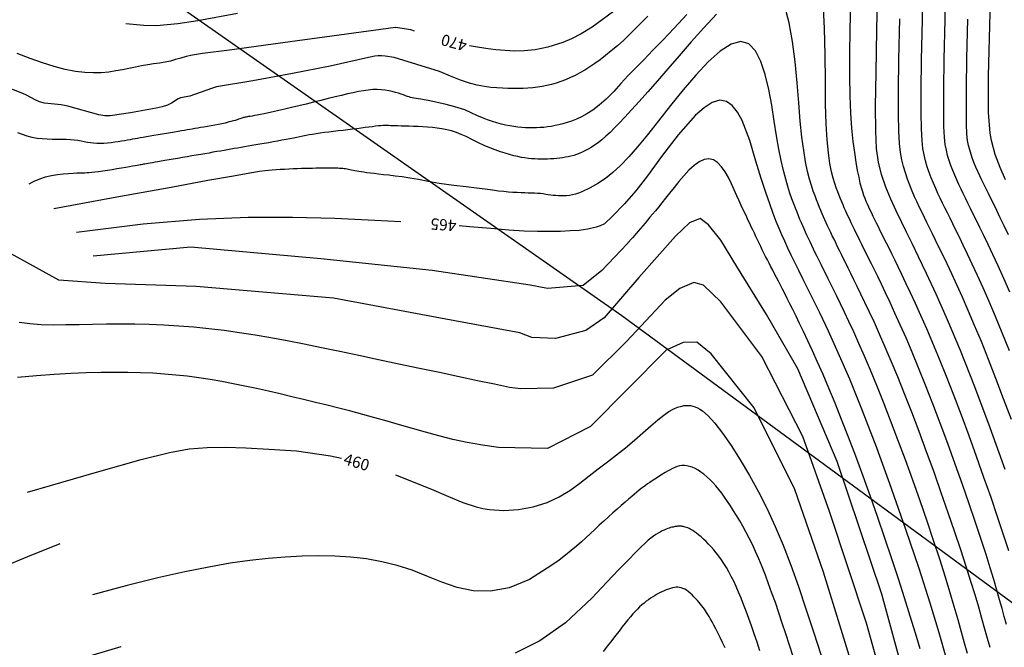
# Model space of a CAD drawing. Units: feet. Extents: x 5760627 to 5772291, y 2303777 to 2313381.
# Drawn here: x 5769207 to 5769294, y 2307564 to 2307619 of the extents above; entities that cross this region are included whole.
import ezdxf

# ---------------------------------------------------------------- set-up
doc = ezdxf.new("R2010")
doc.units = ezdxf.units.FT
doc.header["$MEASUREMENT"] = 0
for name, color, linetype in [('T-CONT-MAJ', 2, 'CONTINUOUS'), ('T-CONT-MAJ-TEXT_5', 2, 'CONTINUOUS'), ('T-CONT-MIN', 1, 'CONTINUOUS'), ('T_25', 30, 'CONTINUOUS')]:
    doc.layers.add(name, color=color, linetype=linetype)
doc.styles.add('L80', font='simplex.shx', dxfattribs={"height": 0.8})

msp = doc.modelspace()

# ---------------------------------------------------------------- linework, layer by layer
at = {"layer": 'T-CONT-MAJ'}
for points in [[(5769294.361, 2307604.849), (5769293.879, 2307605.933), (5769293.451, 2307607.086), (5769293.119, 2307608.313), (5769293.001, 2307608.974), (5769292.865, 2307610.797), (5769292.863, 2307614.022), (5769292.996, 2307619.53), (5769293.112, 2307624.506), (5769293.099, 2307627.107), (5769293.085, 2307630.022), (5769293.085, 2307632.955), (5769293.115, 2307635.618), (5769293.201, 2307637.943), (5769293.382, 2307640.082), (5769293.698, 2307642.193), (5769293.919, 2307643.289)], [(5769294.331, 2307579.295), (5769293.003, 2307582.983), (5769291.652, 2307586.583), (5769290.379, 2307589.802), (5769289.238, 2307592.513), (5769288.238, 2307594.757), (5769287.383, 2307596.586), (5769286.678, 2307598.048), (5769286.105, 2307599.223), (5769285.616, 2307600.219), (5769285.165, 2307601.143), (5769284.707, 2307602.1), (5769284.239, 2307603.131), (5769283.797, 2307604.209), (5769283.419, 2307605.305), (5769283.143, 2307606.397), (5769282.976, 2307607.596), (5769282.9, 2307609.148), (5769282.891, 2307611.303), (5769282.93, 2307614.3), (5769283.001, 2307618.055), (5769283.094, 2307622.162)], [(5769260.219, 2307620.004), (5769257.904, 2307618.303), (5769256.932, 2307617.72), (5769256.066, 2307617.279), (5769255.292, 2307616.955), (5769253.969, 2307616.55), (5769252.862, 2307616.323), (5769251.908, 2307616.215), (5769251.048, 2307616.196), (5769250.226, 2307616.236), (5769249.392, 2307616.312), (5769248.524, 2307616.421), (5769247.607, 2307616.568), (5769247.063, 2307616.668)], [(5769242.235, 2307617.969), (5769241.912, 2307618.077), (5769240.555, 2307618.264), (5769231.24, 2307617.027), (5769225.912, 2307616.286), (5769223.521, 2307615.971), (5769222.644, 2307615.848), (5769222.092, 2307615.729), (5769221.603, 2307615.588), (5769221.147, 2307615.444), (5769220.694, 2307615.316), (5769220.221, 2307615.216), (5769219.726, 2307615.136), (5769219.212, 2307615.064), (5769218.685, 2307614.986), (5769218.147, 2307614.892), (5769217.597, 2307614.785), (5769217.034, 2307614.67), (5769216.458, 2307614.554), (5769215.864, 2307614.443), (5769215.245, 2307614.349), (5769214.59, 2307614.287), (5769213.887, 2307614.269), (5769213.129, 2307614.309), (5769212.307, 2307614.412), (5769211.417, 2307614.586), (5769210.452, 2307614.836), (5769209.411, 2307615.163), (5769208.313, 2307615.55), (5769207.181, 2307615.975)], [(5769289.111, 2307562.709), (5769288.487, 2307564.886), (5769287.697, 2307567.516), (5769286.726, 2307570.579), (5769285.573, 2307574.019), (5769284.304, 2307577.637), (5769283.001, 2307581.199), (5769281.745, 2307584.471), (5769280.606, 2307587.267), (5769279.599, 2307589.592), (5769278.725, 2307591.501), (5769277.989, 2307593.048), (5769277.385, 2307594.29), (5769276.891, 2307595.293), (5769276.476, 2307596.126), (5769276.112, 2307596.858), (5769275.774, 2307597.547), (5769275.456, 2307598.204), (5769275.16, 2307598.829), (5769274.887, 2307599.423), (5769274.632, 2307599.99), (5769274.386, 2307600.564), (5769274.135, 2307601.184), (5769273.863, 2307601.886), (5769273.559, 2307602.714), (5769273.211, 2307603.721), (5769272.809, 2307604.966), (5769272.343, 2307606.505), (5769271.796, 2307608.32), (5769271.117, 2307610.085), (5769270.711, 2307610.824), (5769270.251, 2307611.4), (5769269.73, 2307611.762), (5769269.14, 2307611.862), (5769268.48, 2307611.665), (5769267.763, 2307611.208), (5769267.009, 2307610.544), (5769265.465, 2307608.812), (5769264.002, 2307606.896), (5769262.763, 2307605.212), (5769261.739, 2307603.882), (5769260.759, 2307602.738), (5769259.649, 2307601.597), (5769258.989, 2307600.971), (5769258.608, 2307600.798), (5769258.235, 2307600.662), (5769257.498, 2307600.481), (5769256.749, 2307600.386), (5769255.958, 2307600.337), (5769255.096, 2307600.3), (5769254.144, 2307600.279), (5769253.083, 2307600.284), (5769251.894, 2307600.326), (5769250.549, 2307600.413), (5769248.968, 2307600.541), (5769247.06, 2307600.701), (5769246.156, 2307600.775)], [(5769241.003, 2307601.141), (5769238.722, 2307601.271), (5769235.199, 2307601.424), (5769231.463, 2307601.516), (5769227.55, 2307601.513), (5769223.252, 2307601.344), (5769218.299, 2307600.932), (5769212.421, 2307600.197)], [(5769240.554, 2307578.829), (5769243.715, 2307577.561), (5769245.212, 2307576.912), (5769246.487, 2307576.386), (5769247.655, 2307575.999), (5769248.234, 2307575.861), (5769248.828, 2307575.764), (5769250.092, 2307575.692), (5769251.407, 2307575.777), (5769252.703, 2307576.01), (5769253.912, 2307576.382), (5769254.981, 2307576.878), (5769255.931, 2307577.464), (5769256.799, 2307578.098), (5769257.622, 2307578.742), (5769258.433, 2307579.364), (5769259.237, 2307579.973), (5769260.036, 2307580.585), (5769260.829, 2307581.219), (5769261.612, 2307581.882), (5769262.366, 2307582.542), (5769263.064, 2307583.157), (5769263.683, 2307583.687), (5769264.206, 2307584.099), (5769264.651, 2307584.405), (5769265.046, 2307584.627), (5769265.418, 2307584.786), (5769265.789, 2307584.898), (5769265.978, 2307584.934), (5769266.169, 2307584.954), (5769266.362, 2307584.956), (5769266.559, 2307584.938), (5769266.76, 2307584.898), (5769266.965, 2307584.833), (5769267.176, 2307584.743), (5769267.394, 2307584.621), (5769267.622, 2307584.464), (5769268.122, 2307584.025), (5769268.699, 2307583.387), (5769269.375, 2307582.514), (5769270.14, 2307581.416), (5769270.956, 2307580.146), (5769271.781, 2307578.763), (5769272.576, 2307577.32), (5769273.325, 2307575.834), (5769274.039, 2307574.28), (5769274.73, 2307572.634), (5769275.409, 2307570.87), (5769276.082, 2307568.989), (5769276.752, 2307567.015), (5769277.42, 2307564.973), (5769278.086, 2307562.891)], [(5769208.085, 2307577.312), (5769214.18, 2307579.07), (5769218.117, 2307580.183), (5769220.601, 2307580.812), (5769222.333, 2307581.121), (5769223.919, 2307581.25), (5769225.557, 2307581.262), (5769227.346, 2307581.199), (5769229.386, 2307581.101), (5769231.801, 2307580.953), (5769234.823, 2307580.513), (5769235.773, 2307580.293)]]:
    msp.add_lwpolyline(points, dxfattribs=at)
at = {"layer": 'T-CONT-MIN'}
for points in [[(5769294.703, 2307589.771), (5769294.067, 2307591.351), (5769293.466, 2307592.8), (5769292.9, 2307594.124), (5769292.369, 2307595.329), (5769291.875, 2307596.421), (5769291.419, 2307597.406), (5769291.001, 2307598.29), (5769290.624, 2307599.078), (5769290.285, 2307599.778), (5769289.982, 2307600.401), (5769289.709, 2307600.96), (5769289.46, 2307601.466), (5769289.23, 2307601.933), (5769289.014, 2307602.372), (5769288.806, 2307602.798), (5769288.602, 2307603.22), (5769288.396, 2307603.652), (5769288.192, 2307604.095), (5769287.992, 2307604.549), (5769287.8, 2307605.017), (5769287.618, 2307605.499), (5769287.451, 2307605.995), (5769287.302, 2307606.507), (5769287.174, 2307607.036), (5769287.069, 2307607.604), (5769286.991, 2307608.325), (5769286.938, 2307609.333), (5769286.914, 2307610.762), (5769286.918, 2307612.747), (5769286.952, 2307615.424), (5769287.017, 2307618.926), (5769287.114, 2307623.389)], [(5769294.73, 2307594.929), (5769294.194, 2307596.148), (5769293.694, 2307597.253), (5769293.233, 2307598.249), (5769292.811, 2307599.142), (5769292.43, 2307599.938), (5769292.089, 2307600.643), (5769291.784, 2307601.269), (5769291.511, 2307601.828), (5769291.263, 2307602.33), (5769291.037, 2307602.79), (5769290.827, 2307603.217), (5769290.627, 2307603.625), (5769290.433, 2307604.025), (5769290.241, 2307604.427), (5769290.052, 2307604.835), (5769289.868, 2307605.249), (5769289.694, 2307605.671), (5769289.53, 2307606.101), (5769289.38, 2307606.541), (5769289.247, 2307606.992), (5769289.133, 2307607.455), (5769289.04, 2307607.954), (5769288.971, 2307608.604), (5769288.926, 2307609.544), (5769288.906, 2307610.911), (5769288.914, 2307612.845), (5769288.95, 2307615.483), (5769289.016, 2307618.963), (5769289.113, 2307623.425)], [(5769294.434, 2307565.637), (5769294.242, 2307566.328), (5769294.045, 2307567.048), (5769293.832, 2307567.818), (5769293.595, 2307568.658), (5769293.325, 2307569.589), (5769293.01, 2307570.632), (5769292.642, 2307571.809), (5769292.212, 2307573.138), (5769291.713, 2307574.633), (5769291.155, 2307576.263), (5769290.551, 2307577.99), (5769289.914, 2307579.777), (5769289.257, 2307581.584), (5769288.593, 2307583.373), (5769287.936, 2307585.105), (5769287.298, 2307586.742), (5769286.691, 2307588.254), (5769286.117, 2307589.638), (5769285.577, 2307590.902), (5769285.071, 2307592.051), (5769284.601, 2307593.092), (5769284.165, 2307594.033), (5769283.766, 2307594.878), (5769283.403, 2307595.635), (5769283.076, 2307596.31), (5769282.783, 2307596.911), (5769282.519, 2307597.449), (5769282.28, 2307597.931), (5769282.064, 2307598.366), (5769281.866, 2307598.764), (5769281.682, 2307599.133), (5769281.508, 2307599.481), (5769281.342, 2307599.818), (5769281.183, 2307600.143), (5769281.03, 2307600.458), (5769280.883, 2307600.763), (5769280.743, 2307601.057), (5769280.609, 2307601.34), (5769280.482, 2307601.614), (5769280.361, 2307601.878), (5769280.245, 2307602.133), (5769280.133, 2307602.385), (5769280.023, 2307602.638), (5769279.913, 2307602.898), (5769279.801, 2307603.172), (5769279.683, 2307603.465), (5769279.56, 2307603.782), (5769279.427, 2307604.129), (5769279.284, 2307604.518), (5769279.137, 2307604.981), (5769278.99, 2307605.559), (5769278.851, 2307606.29), (5769278.725, 2307607.212), (5769278.618, 2307608.366), (5769278.536, 2307609.79), (5769278.485, 2307611.523), (5769278.464, 2307613.576), (5769278.447, 2307615.849), (5769278.397, 2307618.215), (5769278.281, 2307620.544)], [(5769294.645, 2307572.117), (5769294.182, 2307573.547), (5769293.655, 2307575.125), (5769293.075, 2307576.823), (5769292.453, 2307578.605), (5769291.801, 2307580.435), (5769291.132, 2307582.275), (5769290.459, 2307584.09), (5769289.794, 2307585.844), (5769289.149, 2307587.499), (5769288.535, 2307589.028), (5769287.954, 2307590.428), (5769287.408, 2307591.707), (5769286.896, 2307592.871), (5769286.419, 2307593.925), (5769285.978, 2307594.877), (5769285.574, 2307595.732), (5769285.207, 2307596.497), (5769284.877, 2307597.178), (5769284.582, 2307597.785), (5769284.316, 2307598.326), (5769284.077, 2307598.81), (5769283.86, 2307599.246), (5769283.662, 2307599.643), (5769283.479, 2307600.01), (5769283.307, 2307600.356), (5769283.143, 2307600.688), (5769282.986, 2307601.009), (5769282.836, 2307601.318), (5769282.692, 2307601.615), (5769282.556, 2307601.902), (5769282.426, 2307602.177), (5769282.302, 2307602.442), (5769282.185, 2307602.697), (5769282.074, 2307602.944), (5769281.967, 2307603.196), (5769281.863, 2307603.469), (5769281.759, 2307603.777), (5769281.654, 2307604.137), (5769281.545, 2307604.564), (5769281.431, 2307605.073), (5769281.31, 2307605.679), (5769281.182, 2307606.398), (5769281.051, 2307607.246), (5769280.925, 2307608.238), (5769280.811, 2307609.392), (5769280.716, 2307610.722), (5769280.647, 2307612.245), (5769280.611, 2307613.977), (5769280.614, 2307615.933), (5769280.657, 2307618.111), (5769280.711, 2307620.425)], [(5769292.987, 2307563.598), (5769292.768, 2307564.387), (5769292.533, 2307565.233), (5769292.275, 2307566.149), (5769291.987, 2307567.147), (5769291.664, 2307568.24), (5769291.299, 2307569.438), (5769290.884, 2307570.756), (5769290.414, 2307572.205), (5769289.886, 2307573.788), (5769289.307, 2307575.481), (5769288.691, 2307577.247), (5769288.048, 2307579.053), (5769287.39, 2307580.865), (5769286.729, 2307582.647), (5769286.078, 2307584.365), (5769285.447, 2307585.985), (5769284.847, 2307587.479), (5769284.28, 2307588.848), (5769283.747, 2307590.096), (5769283.247, 2307591.231), (5769282.782, 2307592.26), (5769282.352, 2307593.189), (5769281.957, 2307594.024), (5769281.598, 2307594.772), (5769281.274, 2307595.441), (5769280.983, 2307596.037), (5769280.721, 2307596.571), (5769280.484, 2307597.051), (5769280.268, 2307597.486), (5769280.069, 2307597.884), (5769279.884, 2307598.255), (5769279.71, 2307598.607), (5769279.542, 2307598.948), (5769279.38, 2307599.278), (5769279.224, 2307599.599), (5769279.074, 2307599.91), (5769278.931, 2307600.211), (5769278.793, 2307600.503), (5769278.662, 2307600.786), (5769278.536, 2307601.059), (5769278.416, 2307601.325), (5769278.3, 2307601.587), (5769278.184, 2307601.853), (5769278.069, 2307602.127), (5769277.949, 2307602.417), (5769277.825, 2307602.728), (5769277.692, 2307603.067), (5769277.55, 2307603.44), (5769277.396, 2307603.855), (5769277.234, 2307604.336), (5769277.065, 2307604.907), (5769276.894, 2307605.594), (5769276.724, 2307606.422), (5769276.557, 2307607.417), (5769276.398, 2307608.603), (5769276.25, 2307610.006), (5769276.111, 2307611.633), (5769275.964, 2307613.407), (5769275.79, 2307615.237), (5769275.565, 2307617.029), (5769275.269, 2307618.687), (5769274.882, 2307620.119)], [(5769262.811, 2307619.282), (5769261.779, 2307618.252), (5769260.696, 2307617.156), (5769260.121, 2307616.661), (5769259.581, 2307616.211), (5769259.072, 2307615.803), (5769258.588, 2307615.433), (5769258.125, 2307615.099), (5769257.678, 2307614.798), (5769257.244, 2307614.526), (5769256.817, 2307614.28), (5769256.393, 2307614.057), (5769255.972, 2307613.856), (5769255.553, 2307613.677), (5769255.136, 2307613.518), (5769254.72, 2307613.379), (5769254.305, 2307613.26), (5769253.89, 2307613.159), (5769253.476, 2307613.077), (5769253.062, 2307613.011), (5769252.646, 2307612.962), (5769252.225, 2307612.927), (5769251.797, 2307612.905), (5769251.361, 2307612.895), (5769250.914, 2307612.896), (5769250.453, 2307612.906), (5769249.977, 2307612.924), (5769249.481, 2307612.951), (5769248.955, 2307612.998), (5769248.384, 2307613.076), (5769247.757, 2307613.201), (5769247.059, 2307613.383), (5769246.278, 2307613.636), (5769245.401, 2307613.972), (5769244.413, 2307614.405), (5769240.435, 2307615.638), (5769239.641, 2307615.76), (5769239.308, 2307615.775), (5769239.003, 2307615.766), (5769238.718, 2307615.736), (5769238.166, 2307615.628), (5769234.769, 2307614.861), (5769231.468, 2307614.221), (5769227.964, 2307613.589), (5769224.77, 2307613.05), (5769224.32, 2307612.912), (5769222.405, 2307612.231), (5769221.571, 2307612.067), (5769221.468, 2307612.028), (5769221.367, 2307611.977), (5769220.779, 2307611.595), (5769220.427, 2307611.432), (5769219.972, 2307611.287), (5769219.437, 2307611.161), (5769217.184, 2307610.757), (5769215.377, 2307610.483), (5769214.915, 2307610.494), (5769214.378, 2307610.577), (5769211.657, 2307611.347), (5769211.053, 2307611.445), (5769209.582, 2307611.598), (5769209.155, 2307611.723), (5769208.766, 2307611.886), (5769207.996, 2307612.303), (5769207.672, 2307612.454), (5769205.879, 2307613.174)], [(5769266.244, 2307619.42), (5769265.124, 2307618.211), (5769264.135, 2307617.17), (5769263.257, 2307616.265), (5769262.468, 2307615.462), (5769261.749, 2307614.73), (5769261.078, 2307614.036), (5769260.435, 2307613.346), (5769259.799, 2307612.627), (5769259.123, 2307611.969), (5769258.505, 2307611.431), (5769257.939, 2307610.998), (5769257.42, 2307610.656), (5769256.941, 2307610.39), (5769256.497, 2307610.185), (5769256.083, 2307610.027), (5769255.692, 2307609.9), (5769255.319, 2307609.793), (5769254.961, 2307609.701), (5769254.615, 2307609.624), (5769254.28, 2307609.561), (5769253.952, 2307609.511), (5769253.629, 2307609.473), (5769253.309, 2307609.447), (5769252.988, 2307609.43), (5769252.666, 2307609.423), (5769252.341, 2307609.426), (5769252.011, 2307609.438), (5769251.675, 2307609.462), (5769251.334, 2307609.497), (5769250.985, 2307609.543), (5769250.628, 2307609.602), (5769250.262, 2307609.673), (5769249.885, 2307609.759), (5769249.495, 2307609.861), (5769249.087, 2307609.983), (5769248.659, 2307610.13), (5769248.207, 2307610.305), (5769247.727, 2307610.511), (5769247.215, 2307610.752), (5769246.669, 2307611.032), (5769245.766, 2307611.286), (5769245.006, 2307611.486), (5769244.372, 2307611.64), (5769243.848, 2307611.756), (5769243.421, 2307611.84), (5769243.073, 2307611.9), (5769242.79, 2307611.944), (5769242.555, 2307611.979), (5769242.356, 2307612.012), (5769242.182, 2307612.045), (5769242.027, 2307612.08), (5769241.881, 2307612.117), (5769241.738, 2307612.16), (5769241.59, 2307612.208), (5769241.429, 2307612.263), (5769241.246, 2307612.327), (5769241.037, 2307612.4), (5769240.801, 2307612.479), (5769240.54, 2307612.559), (5769240.255, 2307612.634), (5769239.949, 2307612.702), (5769239.622, 2307612.757), (5769239.278, 2307612.794), (5769238.917, 2307612.809), (5769238.541, 2307612.798), (5769238.147, 2307612.763), (5769237.731, 2307612.705), (5769237.291, 2307612.627), (5769236.823, 2307612.531), (5769236.324, 2307612.418), (5769235.79, 2307612.291), (5769235.218, 2307612.152), (5769234.608, 2307612.003), (5769233.97, 2307611.847), (5769233.315, 2307611.688), (5769232.658, 2307611.529), (5769232.01, 2307611.373), (5769231.383, 2307611.224), (5769230.792, 2307611.085), (5769230.248, 2307610.96), (5769229.761, 2307610.85), (5769229.331, 2307610.756), (5769228.953, 2307610.676), (5769228.623, 2307610.609), (5769228.339, 2307610.553), (5769228.096, 2307610.507), (5769227.891, 2307610.471), (5769227.719, 2307610.441), (5769227.578, 2307610.418), (5769227.461, 2307610.4), (5769227.364, 2307610.384), (5769227.282, 2307610.37), (5769227.209, 2307610.356), (5769227.141, 2307610.34), (5769227.073, 2307610.32), (5769226.999, 2307610.296), (5769226.914, 2307610.265), (5769226.816, 2307610.228), (5769226.702, 2307610.186), (5769226.569, 2307610.139), (5769226.414, 2307610.088), (5769226.235, 2307610.034), (5769226.028, 2307609.977), (5769225.791, 2307609.917), (5769225.523, 2307609.856), (5769225.23, 2307609.795), (5769224.919, 2307609.733), (5769224.597, 2307609.673), (5769224.273, 2307609.614), (5769223.954, 2307609.557), (5769223.647, 2307609.503), (5769223.359, 2307609.453), (5769223.097, 2307609.408), (5769222.854, 2307609.366), (5769222.623, 2307609.326), (5769222.396, 2307609.287), (5769222.165, 2307609.247), (5769221.923, 2307609.205), (5769221.661, 2307609.16), (5769221.372, 2307609.11), (5769221.052, 2307609.055), (5769220.705, 2307608.995), (5769220.342, 2307608.933), (5769219.97, 2307608.868), (5769219.598, 2307608.804), (5769219.236, 2307608.742), (5769218.891, 2307608.682), (5769218.574, 2307608.627), (5769218.289, 2307608.578), (5769218.032, 2307608.534), (5769217.796, 2307608.493), (5769217.572, 2307608.454), (5769217.353, 2307608.417), (5769217.132, 2307608.379), (5769216.901, 2307608.339), (5769216.652, 2307608.296), (5769216.38, 2307608.249), (5769216.088, 2307608.201), (5769215.781, 2307608.154), (5769215.464, 2307608.112), (5769215.143, 2307608.077), (5769214.823, 2307608.052), (5769214.509, 2307608.04), (5769214.206, 2307608.045), (5769213.918, 2307608.067), (5769213.641, 2307608.103), (5769213.369, 2307608.15), (5769213.095, 2307608.202), (5769212.815, 2307608.255), (5769212.521, 2307608.305), (5769212.208, 2307608.348), (5769211.871, 2307608.378), (5769211.505, 2307608.394), (5769211.113, 2307608.399), (5769210.7, 2307608.401), (5769210.271, 2307608.406), (5769209.831, 2307608.419), (5769209.386, 2307608.448), (5769208.939, 2307608.499), (5769208.497, 2307608.578), (5769208.064, 2307608.69), (5769207.644, 2307608.828), (5769207.243, 2307608.986)], [(5769268.857, 2307619.45), (5769267.729, 2307618.257), (5769266.619, 2307617.007), (5769265.555, 2307615.775), (5769264.562, 2307614.625), (5769263.646, 2307613.57), (5769262.808, 2307612.615), (5769262.051, 2307611.762), (5769261.376, 2307611.014), (5769260.784, 2307610.374), (5769260.279, 2307609.845), (5769259.86, 2307609.429), (5769259.468, 2307609.03), (5769259.098, 2307608.681), (5769258.749, 2307608.378), (5769258.42, 2307608.117), (5769258.107, 2307607.893), (5769257.811, 2307607.701), (5769257.528, 2307607.537), (5769257.258, 2307607.396), (5769256.999, 2307607.274), (5769256.747, 2307607.169), (5769256.502, 2307607.079), (5769256.261, 2307607.002), (5769256.021, 2307606.937), (5769255.78, 2307606.882), (5769255.536, 2307606.836), (5769255.286, 2307606.796), (5769255.03, 2307606.762), (5769254.766, 2307606.732), (5769254.497, 2307606.708), (5769254.224, 2307606.69), (5769253.947, 2307606.677), (5769253.669, 2307606.67), (5769253.389, 2307606.669), (5769253.11, 2307606.675), (5769252.831, 2307606.687), (5769252.55, 2307606.707), (5769252.264, 2307606.736), (5769251.967, 2307606.776), (5769251.658, 2307606.828), (5769251.332, 2307606.894), (5769250.985, 2307606.975), (5769250.615, 2307607.073), (5769250.217, 2307607.189), (5769249.793, 2307607.325), (5769249.344, 2307607.483), (5769248.871, 2307607.664), (5769248.376, 2307607.87), (5769247.86, 2307608.103), (5769247.324, 2307608.364), (5769246.77, 2307608.656), (5769246.345, 2307608.855), (5769245.92, 2307609.019), (5769245.496, 2307609.153), (5769245.071, 2307609.261), (5769244.646, 2307609.345), (5769244.222, 2307609.41), (5769243.797, 2307609.459), (5769243.373, 2307609.496), (5769242.95, 2307609.525), (5769242.533, 2307609.546), (5769242.127, 2307609.562), (5769241.74, 2307609.573), (5769241.377, 2307609.581), (5769241.044, 2307609.587), (5769240.746, 2307609.593), (5769240.49, 2307609.599), (5769240.279, 2307609.607), (5769240.105, 2307609.616), (5769239.957, 2307609.624), (5769239.826, 2307609.63), (5769239.699, 2307609.633), (5769239.567, 2307609.632), (5769239.418, 2307609.626), (5769239.243, 2307609.613), (5769239.032, 2307609.593), (5769238.787, 2307609.565), (5769238.51, 2307609.531), (5769238.204, 2307609.493), (5769237.872, 2307609.45), (5769237.517, 2307609.404), (5769237.141, 2307609.356), (5769236.747, 2307609.307), (5769236.339, 2307609.257), (5769235.922, 2307609.207), (5769235.501, 2307609.157), (5769235.083, 2307609.107), (5769234.674, 2307609.056), (5769234.278, 2307609.006), (5769233.903, 2307608.955), (5769233.553, 2307608.904), (5769233.233, 2307608.853), (5769232.936, 2307608.802), (5769232.656, 2307608.75), (5769232.385, 2307608.697), (5769232.114, 2307608.642), (5769231.837, 2307608.584), (5769231.545, 2307608.525), (5769231.232, 2307608.462), (5769230.891, 2307608.397), (5769230.527, 2307608.329), (5769230.146, 2307608.26), (5769229.754, 2307608.19), (5769229.359, 2307608.12), (5769228.967, 2307608.052), (5769228.583, 2307607.985), (5769228.216, 2307607.922), (5769227.868, 2307607.862), (5769227.538, 2307607.805), (5769227.223, 2307607.751), (5769226.919, 2307607.698), (5769226.621, 2307607.647), (5769226.327, 2307607.596), (5769226.031, 2307607.545), (5769225.732, 2307607.493), (5769225.424, 2307607.44), (5769225.108, 2307607.385), (5769224.781, 2307607.329), (5769224.444, 2307607.271), (5769224.096, 2307607.211), (5769223.735, 2307607.148), (5769223.361, 2307607.084), (5769222.973, 2307607.017), (5769222.572, 2307606.948), (5769222.162, 2307606.877), (5769221.751, 2307606.806), (5769221.343, 2307606.736), (5769220.947, 2307606.667), (5769220.568, 2307606.602), (5769220.212, 2307606.54), (5769219.886, 2307606.484), (5769219.595, 2307606.434), (5769219.337, 2307606.389), (5769219.11, 2307606.35), (5769218.91, 2307606.316), (5769218.735, 2307606.286), (5769218.582, 2307606.259), (5769218.448, 2307606.236), (5769218.33, 2307606.215), (5769218.223, 2307606.197), (5769218.121, 2307606.18), (5769218.014, 2307606.161), (5769217.892, 2307606.14), (5769217.746, 2307606.115), (5769217.568, 2307606.084), (5769217.347, 2307606.046), (5769217.075, 2307605.999), (5769216.747, 2307605.942), (5769216.373, 2307605.878), (5769215.97, 2307605.81), (5769215.551, 2307605.741), (5769215.133, 2307605.673), (5769214.731, 2307605.611), (5769214.359, 2307605.556), (5769214.034, 2307605.513), (5769213.765, 2307605.483), (5769213.539, 2307605.464), (5769213.339, 2307605.453), (5769213.148, 2307605.447), (5769212.948, 2307605.443), (5769212.721, 2307605.438), (5769212.45, 2307605.428), (5769212.116, 2307605.412), (5769211.709, 2307605.384), (5769211.241, 2307605.341), (5769210.73, 2307605.278), (5769210.196, 2307605.188), (5769209.657, 2307605.067), (5769209.13, 2307604.91), (5769208.636, 2307604.711), (5769208.193, 2307604.466)], [(5769226.602, 2307619.504), (5769223.096, 2307618.878), (5769221.345, 2307618.593), (5769219.452, 2307618.418), (5769218.352, 2307618.454), (5769216.771, 2307618.594)], [(5769294.872, 2307583.696), (5769294.189, 2307585.537), (5769293.51, 2307587.323), (5769292.852, 2307589.014), (5769292.223, 2307590.576), (5769291.629, 2307592.009), (5769291.069, 2307593.318), (5769290.545, 2307594.51), (5769290.056, 2307595.589), (5769289.605, 2307596.563), (5769289.192, 2307597.438), (5769288.818, 2307598.219), (5769288.482, 2307598.913), (5769288.18, 2307599.533), (5769287.907, 2307600.092), (5769287.656, 2307600.601), (5769287.423, 2307601.076), (5769287.201, 2307601.528), (5769286.986, 2307601.97), (5769286.771, 2307602.416), (5769286.552, 2307602.876), (5769286.332, 2307603.354), (5769286.115, 2307603.849), (5769285.905, 2307604.363), (5769285.706, 2307604.896), (5769285.522, 2307605.449), (5769285.357, 2307606.022), (5769285.215, 2307606.617), (5769285.099, 2307607.255), (5769285.01, 2307608.05), (5769284.951, 2307609.134), (5769284.921, 2307610.643), (5769284.922, 2307612.709), (5769284.953, 2307615.467), (5769285.017, 2307619.051)], [(5769294.62, 2307599.994), (5769294.235, 2307600.797), (5769293.892, 2307601.508), (5769293.586, 2307602.137), (5769293.313, 2307602.696), (5769293.067, 2307603.195), (5769292.844, 2307603.646), (5769292.64, 2307604.062), (5769292.448, 2307604.452), (5769292.264, 2307604.829), (5769292.085, 2307605.203), (5769291.911, 2307605.576), (5769291.745, 2307605.949), (5769291.588, 2307606.325), (5769291.442, 2307606.704), (5769291.309, 2307607.088), (5769291.192, 2307607.477), (5769291.092, 2307607.874), (5769291.011, 2307608.303), (5769290.951, 2307608.883), (5769290.913, 2307609.755), (5769290.899, 2307611.06), (5769290.911, 2307612.942), (5769290.949, 2307615.542), (5769291.016, 2307619)], [(5769290.993, 2307563.089), (5769290.747, 2307563.987), (5769290.475, 2307564.971), (5769290.173, 2307566.048), (5769289.834, 2307567.223), (5769289.454, 2307568.504), (5769289.027, 2307569.896), (5769288.547, 2307571.406), (5769288.012, 2307573.035), (5769287.43, 2307574.756), (5769286.814, 2307576.537), (5769286.173, 2307578.347), (5769285.519, 2307580.153), (5769284.865, 2307581.923), (5769284.22, 2307583.626), (5769283.596, 2307585.228), (5769283.003, 2307586.705), (5769282.443, 2307588.057), (5769281.916, 2307589.29), (5769281.423, 2307590.412), (5769280.964, 2307591.427), (5769280.539, 2307592.345), (5769280.148, 2307593.17), (5769279.793, 2307593.91), (5769279.473, 2307594.572), (5769279.184, 2307595.164), (5769278.924, 2307595.694), (5769278.687, 2307596.172), (5769278.472, 2307596.606), (5769278.273, 2307597.005), (5769278.087, 2307597.378), (5769277.911, 2307597.733), (5769277.741, 2307598.077), (5769277.577, 2307598.413), (5769277.418, 2307598.739), (5769277.265, 2307599.057), (5769277.118, 2307599.366), (5769276.977, 2307599.666), (5769276.841, 2307599.958), (5769276.711, 2307600.241), (5769276.587, 2307600.516), (5769276.466, 2307600.789), (5769276.346, 2307601.067), (5769276.224, 2307601.355), (5769276.099, 2307601.66), (5769275.967, 2307601.988), (5769275.828, 2307602.347), (5769275.677, 2307602.742), (5769275.514, 2307603.18), (5769275.339, 2307603.677), (5769275.155, 2307604.247), (5769274.963, 2307604.904), (5769274.765, 2307605.665), (5769274.564, 2307606.544), (5769274.36, 2307607.556), (5769274.157, 2307608.717), (5769273.951, 2307610.025), (5769273.729, 2307611.417), (5769273.471, 2307612.812), (5769273.159, 2307614.131), (5769272.774, 2307615.294), (5769272.298, 2307616.22), (5769271.712, 2307616.83), (5769270.997, 2307617.043), (5769270.144, 2307616.807), (5769269.176, 2307616.179), (5769268.126, 2307615.24), (5769267.025, 2307614.076), (5769265.907, 2307612.769), (5769264.804, 2307611.402), (5769263.748, 2307610.059), (5769262.772, 2307608.823), (5769261.898, 2307607.76), (5769261.114, 2307606.865), (5769260.395, 2307606.116), (5769259.72, 2307605.491), (5769259.065, 2307604.966), (5769258.407, 2307604.52), (5769257.724, 2307604.129), (5769256.992, 2307603.773), (5769256.701, 2307603.664), (5769256.42, 2307603.578), (5769256.149, 2307603.514), (5769255.887, 2307603.468), (5769255.633, 2307603.439), (5769255.387, 2307603.424), (5769255.148, 2307603.423), (5769254.916, 2307603.432), (5769254.689, 2307603.45), (5769254.466, 2307603.474), (5769254.244, 2307603.503), (5769254.021, 2307603.534), (5769253.795, 2307603.566), (5769253.564, 2307603.597), (5769253.325, 2307603.625), (5769253.076, 2307603.647), (5769252.815, 2307603.663), (5769252.54, 2307603.673), (5769252.25, 2307603.682), (5769251.943, 2307603.69), (5769251.619, 2307603.7), (5769251.274, 2307603.714), (5769250.908, 2307603.735), (5769250.519, 2307603.765), (5769250.102, 2307603.807), (5769249.635, 2307603.86), (5769249.093, 2307603.928), (5769248.452, 2307604.01), (5769247.685, 2307604.108), (5769246.768, 2307604.222), (5769245.676, 2307604.355), (5769244.383, 2307604.507), (5769243.43, 2307604.703), (5769242.574, 2307604.863), (5769241.805, 2307604.993), (5769241.119, 2307605.096), (5769240.507, 2307605.178), (5769239.963, 2307605.244), (5769239.48, 2307605.298), (5769239.051, 2307605.345), (5769238.669, 2307605.389), (5769238.331, 2307605.43), (5769238.031, 2307605.47), (5769237.766, 2307605.508), (5769237.531, 2307605.544), (5769237.322, 2307605.579), (5769237.136, 2307605.612), (5769236.966, 2307605.644), (5769236.811, 2307605.675), (5769236.667, 2307605.705), (5769236.531, 2307605.732), (5769236.4, 2307605.758), (5769236.274, 2307605.782), (5769236.148, 2307605.803), (5769236.02, 2307605.821), (5769235.888, 2307605.836), (5769235.75, 2307605.848), (5769235.604, 2307605.857), (5769235.45, 2307605.864), (5769235.285, 2307605.868), (5769235.111, 2307605.87), (5769234.925, 2307605.871), (5769234.726, 2307605.871), (5769234.514, 2307605.87), (5769234.288, 2307605.869), (5769234.047, 2307605.868), (5769233.79, 2307605.865), (5769233.517, 2307605.862), (5769233.227, 2307605.857), (5769232.919, 2307605.851), (5769232.593, 2307605.843), (5769232.247, 2307605.832), (5769231.883, 2307605.819), (5769231.507, 2307605.804), (5769231.123, 2307605.787), (5769230.741, 2307605.768), (5769230.366, 2307605.747), (5769230.005, 2307605.725), (5769229.666, 2307605.702), (5769229.355, 2307605.678), (5769229.042, 2307605.647), (5769228.558, 2307605.578), (5769227.693, 2307605.435), (5769226.242, 2307605.179), (5769223.996, 2307604.773), (5769220.749, 2307604.181), (5769216.293, 2307603.365), (5769210.421, 2307602.288)], [(5769286.814, 2307563.473), (5769286.403, 2307564.865), (5769285.947, 2307566.37), (5769285.449, 2307567.975), (5769284.909, 2307569.668), (5769284.329, 2307571.433), (5769283.717, 2307573.246), (5769283.083, 2307575.083), (5769282.435, 2307576.916), (5769281.784, 2307578.722), (5769281.137, 2307580.474), (5769280.504, 2307582.146), (5769279.894, 2307583.714), (5769279.315, 2307585.157), (5769278.769, 2307586.476), (5769278.255, 2307587.679), (5769277.775, 2307588.771), (5769277.327, 2307589.761), (5769276.914, 2307590.654), (5769276.534, 2307591.458), (5769276.188, 2307592.179), (5769275.875, 2307592.824), (5769275.593, 2307593.402), (5769275.337, 2307593.921), (5769275.105, 2307594.388), (5769274.891, 2307594.811), (5769274.693, 2307595.2), (5769274.507, 2307595.562), (5769274.329, 2307595.906), (5769274.156, 2307596.238), (5769273.986, 2307596.561), (5769273.821, 2307596.876), (5769273.659, 2307597.184), (5769273.501, 2307597.488), (5769273.346, 2307597.788), (5769273.194, 2307598.085), (5769273.046, 2307598.381), (5769272.9, 2307598.677), (5769272.756, 2307598.973), (5769272.615, 2307599.268), (5769272.476, 2307599.561), (5769272.338, 2307599.852), (5769272.202, 2307600.14), (5769272.067, 2307600.425), (5769271.932, 2307600.705), (5769271.799, 2307600.982), (5769271.663, 2307601.263), (5769271.522, 2307601.554), (5769271.374, 2307601.864), (5769271.215, 2307602.2), (5769271.044, 2307602.57), (5769270.857, 2307602.982), (5769270.652, 2307603.443), (5769270.426, 2307603.956), (5769270.178, 2307604.497), (5769269.908, 2307605.037), (5769269.615, 2307605.547), (5769269.297, 2307605.999), (5769268.954, 2307606.362), (5769268.586, 2307606.609), (5769268.191, 2307606.71), (5769267.771, 2307606.645), (5769267.331, 2307606.433), (5769266.879, 2307606.103), (5769266.424, 2307605.683), (5769265.974, 2307605.202), (5769265.535, 2307604.687), (5769265.117, 2307604.167), (5769264.727, 2307603.67), (5769264.371, 2307603.219), (5769264.047, 2307602.814), (5769263.751, 2307602.449), (5769263.479, 2307602.119), (5769263.228, 2307601.818), (5769262.993, 2307601.539), (5769262.771, 2307601.278), (5769262.557, 2307601.029), (5769262.35, 2307600.786), (5769262.149, 2307600.553), (5769261.957, 2307600.331), (5769261.778, 2307600.123), (5769261.613, 2307599.931), (5769261.465, 2307599.76), (5769261.336, 2307599.61), (5769261.228, 2307599.486), (5769261.144, 2307599.388), (5769261.08, 2307599.315), (5769261.035, 2307599.262), (5769261.004, 2307599.227), (5769260.986, 2307599.206), (5769260.976, 2307599.195), (5769260.973, 2307599.191), (5769260.972, 2307599.19), (5769258.757, 2307596.846), (5769257.111, 2307595.516), (5769253.946, 2307595.262), (5769252.411, 2307595.549), (5769243.767, 2307596.84), (5769233.963, 2307597.873), (5769222.482, 2307598.906), (5769213.864, 2307598.105)], [(5769286.383, 2307557.518), (5769283.431, 2307568.296), (5769279.494, 2307580.005), (5769276.042, 2307588.183), (5769273.27, 2307592.955), (5769270.656, 2307597.198), (5769269.24, 2307599.526), (5769268.143, 2307600.885), (5769267.429, 2307601.425), (5769266.489, 2307601.059), (5769265.23, 2307599.891), (5769262.014, 2307596.229), (5769258.937, 2307592.675), (5769257.329, 2307591.565), (5769254.668, 2307590.844), (5769252.561, 2307590.955), (5769251.511, 2307591.357), (5769244.985, 2307592.563), (5769235.074, 2307594.406), (5769222.962, 2307595.448), (5769214.949, 2307595.689), (5769210.863, 2307596.01), (5769202.078, 2307600.808)], [(5769284.054, 2307558.69), (5769282.095, 2307565.746), (5769278.817, 2307575.586), (5769276.469, 2307582.201), (5769272.845, 2307589.271), (5769269.239, 2307594.081), (5769267.713, 2307595.565), (5769266.868, 2307595.785), (5769265.639, 2307595.271), (5769264.323, 2307594.246), (5769260.914, 2307590.582), (5769257.909, 2307587.63), (5769254.468, 2307586.482), (5769251.591, 2307586.423), (5769250.608, 2307586.529), (5769249.272, 2307586.813), (5769247.774, 2307587.132), (5769246.147, 2307587.478), (5769244.427, 2307587.843), (5769242.648, 2307588.221), (5769240.845, 2307588.603), (5769239.052, 2307588.983), (5769237.305, 2307589.352), (5769235.631, 2307589.703), (5769234.028, 2307590.036), (5769232.487, 2307590.347), (5769231.001, 2307590.637), (5769229.56, 2307590.903), (5769228.156, 2307591.144), (5769226.78, 2307591.359), (5769225.424, 2307591.547), (5769224.08, 2307591.706), (5769222.748, 2307591.838), (5769221.428, 2307591.943), (5769220.122, 2307592.023), (5769218.831, 2307592.08), (5769217.555, 2307592.114), (5769216.295, 2307592.127), (5769215.052, 2307592.12), (5769213.829, 2307592.097), (5769212.632, 2307592.068), (5769211.471, 2307592.044), (5769210.355, 2307592.039), (5769209.293, 2307592.064), (5769208.293, 2307592.132), (5769207.364, 2307592.256)], [(5769281.407, 2307560.145), (5769278.307, 2307570.239), (5769275.779, 2307577.537), (5769272.181, 2307584.738), (5769268.382, 2307589.502), (5769267.111, 2307590.539), (5769265.934, 2307590.492), (5769264.427, 2307589.832), (5769261.052, 2307586.4), (5769257.746, 2307583.092), (5769253.954, 2307581.146), (5769249.633, 2307581.238), (5769248.224, 2307581.44), (5769246.881, 2307581.683), (5769245.598, 2307581.96), (5769244.367, 2307582.262), (5769243.18, 2307582.58), (5769242.031, 2307582.908), (5769240.911, 2307583.236), (5769239.814, 2307583.556), (5769238.732, 2307583.863), (5769237.664, 2307584.155), (5769236.606, 2307584.436), (5769235.556, 2307584.705), (5769234.514, 2307584.967), (5769233.476, 2307585.221), (5769232.441, 2307585.471), (5769231.406, 2307585.717), (5769230.37, 2307585.96), (5769229.334, 2307586.2), (5769228.299, 2307586.432), (5769227.266, 2307586.654), (5769226.237, 2307586.864), (5769225.213, 2307587.059), (5769224.195, 2307587.235), (5769223.185, 2307587.391), (5769222.182, 2307587.523), (5769221.178, 2307587.632), (5769220.163, 2307587.72), (5769219.126, 2307587.785), (5769218.058, 2307587.83), (5769216.949, 2307587.855), (5769215.788, 2307587.861), (5769214.565, 2307587.847), (5769213.271, 2307587.815), (5769211.897, 2307587.761), (5769210.433, 2307587.681), (5769208.872, 2307587.569), (5769207.204, 2307587.423)], [(5769275.609, 2307562.816), (5769275.291, 2307563.811), (5769274.973, 2307564.796), (5769274.66, 2307565.751), (5769274.353, 2307566.673), (5769274.05, 2307567.56), (5769273.752, 2307568.41), (5769273.458, 2307569.223), (5769273.167, 2307569.997), (5769272.878, 2307570.73), (5769272.591, 2307571.421), (5769272.306, 2307572.071), (5769272.022, 2307572.68), (5769271.74, 2307573.252), (5769271.459, 2307573.79), (5769271.182, 2307574.298), (5769270.907, 2307574.778), (5769270.634, 2307575.234), (5769270.365, 2307575.668), (5769270.1, 2307576.084), (5769269.837, 2307576.48), (5769269.576, 2307576.858), (5769269.316, 2307577.214), (5769269.057, 2307577.55), (5769268.798, 2307577.864), (5769268.539, 2307578.155), (5769268.278, 2307578.423), (5769268.015, 2307578.666), (5769267.752, 2307578.885), (5769267.49, 2307579.079), (5769267.23, 2307579.245), (5769266.974, 2307579.384), (5769266.725, 2307579.495), (5769266.482, 2307579.577), (5769266.248, 2307579.629), (5769266.023, 2307579.651), (5769265.807, 2307579.645), (5769265.596, 2307579.614), (5769265.389, 2307579.559), (5769265.183, 2307579.484), (5769264.977, 2307579.392), (5769264.767, 2307579.285), (5769264.551, 2307579.165), (5769264.329, 2307579.036), (5769264.101, 2307578.899), (5769263.872, 2307578.756), (5769263.642, 2307578.609), (5769263.415, 2307578.461), (5769263.194, 2307578.313), (5769262.981, 2307578.167), (5769262.779, 2307578.025), (5769262.589, 2307577.889), (5769262.405, 2307577.754), (5769262.223, 2307577.615), (5769262.035, 2307577.467), (5769261.836, 2307577.305), (5769261.618, 2307577.125), (5769261.377, 2307576.921), (5769261.105, 2307576.688), (5769260.799, 2307576.423), (5769260.461, 2307576.128), (5769260.099, 2307575.81), (5769259.718, 2307575.472), (5769259.324, 2307575.118), (5769258.923, 2307574.755), (5769258.52, 2307574.387), (5769258.122, 2307574.017), (5769257.732, 2307573.651), (5769257.341, 2307573.284), (5769256.937, 2307572.914), (5769256.511, 2307572.535), (5769256.049, 2307572.145), (5769255.542, 2307571.738), (5769254.977, 2307571.311), (5769254.343, 2307570.86), (5769252.364, 2307569.604), (5769250.568, 2307568.871), (5769248.924, 2307568.569), (5769247.405, 2307568.611), (5769245.983, 2307568.906), (5769244.628, 2307569.365), (5769243.312, 2307569.898), (5769242.007, 2307570.415), (5769240.688, 2307570.842), (5769239.35, 2307571.173), (5769237.99, 2307571.415), (5769236.608, 2307571.576), (5769235.203, 2307571.664), (5769233.771, 2307571.688), (5769232.313, 2307571.657), (5769230.826, 2307571.577), (5769229.301, 2307571.454), (5769227.699, 2307571.277), (5769225.972, 2307571.031), (5769224.073, 2307570.702), (5769221.955, 2307570.275), (5769219.57, 2307569.736), (5769216.87, 2307569.07), (5769213.81, 2307568.262)], [(5769272.694, 2307563.302), (5769272.436, 2307564.064), (5769272.183, 2307564.803), (5769271.938, 2307565.506), (5769271.701, 2307566.172), (5769271.471, 2307566.802), (5769271.246, 2307567.397), (5769271.026, 2307567.958), (5769270.808, 2307568.486), (5769270.592, 2307568.981), (5769270.377, 2307569.445), (5769270.161, 2307569.879), (5769269.944, 2307570.284), (5769269.727, 2307570.662), (5769269.508, 2307571.016), (5769269.288, 2307571.347), (5769269.067, 2307571.657), (5769268.844, 2307571.948), (5769268.619, 2307572.223), (5769268.393, 2307572.482), (5769268.167, 2307572.725), (5769267.943, 2307572.952), (5769267.723, 2307573.161), (5769267.509, 2307573.352), (5769267.304, 2307573.525), (5769267.109, 2307573.677), (5769266.927, 2307573.809), (5769266.758, 2307573.921), (5769266.603, 2307574.013), (5769266.461, 2307574.088), (5769266.331, 2307574.147), (5769266.212, 2307574.194), (5769266.104, 2307574.229), (5769266.006, 2307574.255), (5769265.917, 2307574.274), (5769265.836, 2307574.288), (5769265.761, 2307574.297), (5769265.692, 2307574.302), (5769265.626, 2307574.303), (5769265.562, 2307574.302), (5769265.498, 2307574.297), (5769265.433, 2307574.291), (5769265.364, 2307574.283), (5769265.29, 2307574.274), (5769265.211, 2307574.262), (5769265.125, 2307574.247), (5769265.031, 2307574.228), (5769264.928, 2307574.204), (5769264.816, 2307574.173), (5769264.693, 2307574.134), (5769264.558, 2307574.087), (5769264.41, 2307574.03), (5769264.251, 2307573.962), (5769264.08, 2307573.882), (5769263.898, 2307573.788), (5769263.706, 2307573.68), (5769263.504, 2307573.555), (5769263.293, 2307573.412), (5769263.074, 2307573.251), (5769262.84, 2307573.063), (5769262.562, 2307572.817), (5769262.201, 2307572.474), (5769261.722, 2307571.996), (5769261.086, 2307571.343), (5769260.257, 2307570.477), (5769259.197, 2307569.361), (5769257.87, 2307567.955), (5769255.527, 2307565.776), (5769253.269, 2307564.192), (5769251.109, 2307563.112)], [(5769191.751, 2307565.703), (5769192.708, 2307565.62), (5769193.609, 2307565.592), (5769194.697, 2307566.001), (5769201.279, 2307568.802), (5769208.126, 2307571.64), (5769210.972, 2307572.763)], [(5769269.621, 2307563.573), (5769269.398, 2307564.055), (5769269.187, 2307564.496), (5769268.989, 2307564.895), (5769268.805, 2307565.256), (5769268.634, 2307565.578), (5769268.478, 2307565.864), (5769268.337, 2307566.116), (5769268.211, 2307566.334), (5769268.096, 2307566.526), (5769267.99, 2307566.695), (5769267.888, 2307566.848), (5769267.787, 2307566.991), (5769267.683, 2307567.13), (5769267.573, 2307567.269), (5769267.453, 2307567.416), (5769267.32, 2307567.573), (5769267.176, 2307567.739), (5769267.023, 2307567.908), (5769266.864, 2307568.076), (5769266.7, 2307568.239), (5769266.535, 2307568.391), (5769266.372, 2307568.529), (5769266.211, 2307568.647), (5769266.056, 2307568.743), (5769265.904, 2307568.817), (5769265.755, 2307568.869), (5769265.606, 2307568.902), (5769265.455, 2307568.916), (5769265.301, 2307568.913), (5769265.141, 2307568.894), (5769264.975, 2307568.861), (5769264.8, 2307568.815), (5769264.617, 2307568.756), (5769264.429, 2307568.686), (5769264.235, 2307568.605), (5769264.038, 2307568.515), (5769263.839, 2307568.417), (5769263.64, 2307568.311), (5769263.441, 2307568.198), (5769263.244, 2307568.079), (5769263.048, 2307567.953), (5769262.854, 2307567.819), (5769262.661, 2307567.676), (5769262.467, 2307567.522), (5769262.274, 2307567.358), (5769262.08, 2307567.181), (5769261.885, 2307566.99), (5769261.688, 2307566.785), (5769261.486, 2307566.562), (5769261.275, 2307566.317), (5769261.052, 2307566.048), (5769260.812, 2307565.751), (5769260.552, 2307565.422), (5769260.269, 2307565.059), (5769259.957, 2307564.658), (5769259.617, 2307564.217), (5769259.249, 2307563.744), (5769258.858, 2307563.245)], [(5769196.664, 2307557.828), (5769197.539, 2307557.802), (5769198.414, 2307557.782), (5769201.476, 2307558.78), (5769206.115, 2307560.428), (5769210.029, 2307561.798), (5769216.334, 2307563.7)]]:
    msp.add_lwpolyline(points, dxfattribs=at)
at = {"layer": 'T_25', "flags": 128}
msp.add_lwpolyline([(5769078.656, 2307748.72), (5769086.737, 2307731.331), (5769091.05, 2307723.768), (5769095.99, 2307716.569), (5769101.911, 2307709.425), (5769118.099, 2307694.065), (5769176.543, 2307651.153), (5769217.334, 2307623.061), (5769260.52, 2307592.873), (5769301.816, 2307562.519), (5769337.707, 2307532.927), (5769353.438, 2307517.514), (5769367.746, 2307501.01)], dxfattribs=at)

# ---------------------------------------------------------------- texts
at = {"layer": 'T-CONT-MAJ-TEXT_5', "style": 'L80'}
for s, rotation, p in [('470', 164.73239, (5769246.928, 2307617.121)), ('465', 175.81405, (5769245.944, 2307601.298)), ('460', 343.60385, (5769235.886, 2307579.792))]:
    msp.add_text(s, height=1, rotation=rotation, dxfattribs=at).set_placement(p)

doc.saveas('drawing.dxf')
